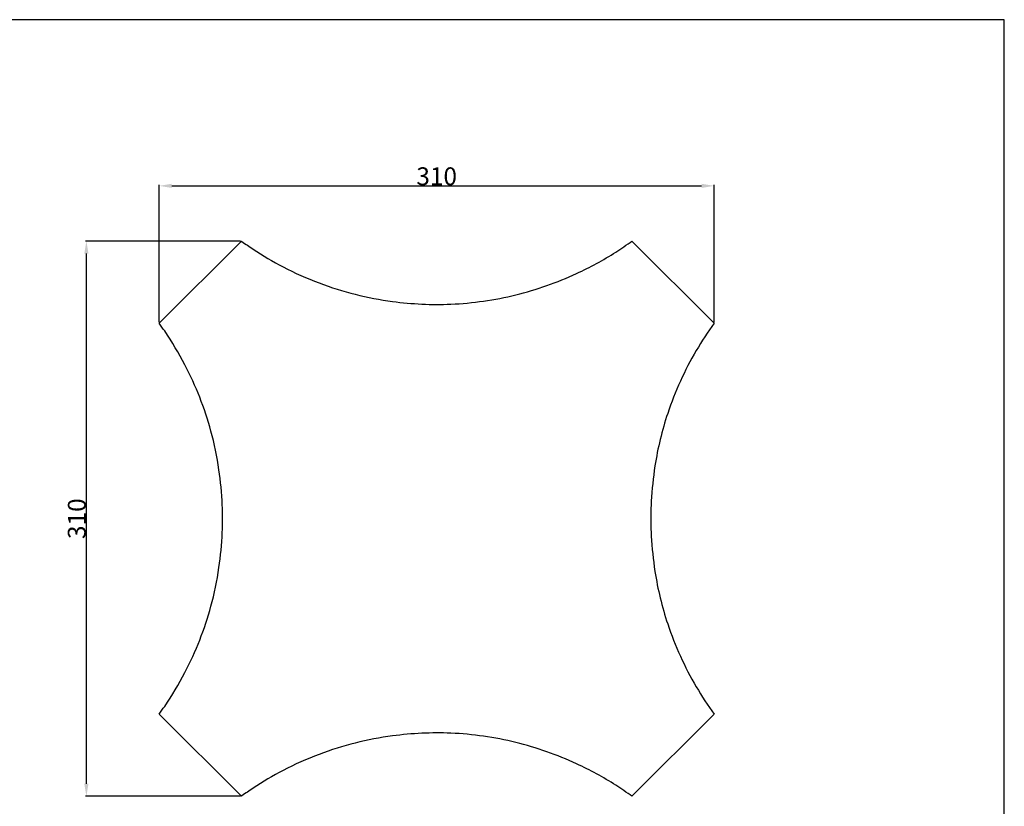
# Model space of a CAD drawing. Units: millimetres. Extents: x 0 to 1100, y 23 to 3327.
# Drawn here: x 550 to 1100, y 2888 to 3327 of the extents above; entities that cross this region are included whole.
import ezdxf

# ---------------------------------------------------------------- set-up
doc = ezdxf.new("R2010")
doc.units = ezdxf.units.MM
doc.header["$MEASUREMENT"] = 0
doc.layers.add('Default', color=7, linetype='Continuous', true_color=0x000000)
doc.styles.add('Arial', font='txt')
doc.dimstyles.new('Default', dxfattribs={"dimtxt": 10, "dimasz": 7, "dimexe": 0.5, "dimexo": 0.5, "dimgap": 0.25, "dimtad": 1, "dimtoh": 1, "dimdec": 0, "dimzin": 1, "dimdsep": 46, "dimtxsty": 'Arial', "dimcen": 0.5, "dimazin": 0, "dimtfac": 1, "dimtdec": 4, "dimtix": 1, "dimtmove": 1, "dimatfit": 3, "dimfxl": 0, "dimtolj": 1, "dimtzin": 1, "dimarcsym": 0})

# ---------------------------------------------------------------- blocks, each defined once
blk = doc.blocks.new('*D26')
at = {"layer": 'Default', "color": 0, "lineweight": -2}
for p, q in [((627.95, 3157.86), (627.95, 3234.54)), ((634.95, 3234.04), (930.9, 3234.04)), ((937.9, 3157.85), (937.9, 3234.54))]:
    blk.add_line(p, q, dxfattribs=at)
at = {"layer": 'Default', "color": 0}
for points in [[(634.95, 3235.21), (634.95, 3232.87), (627.95, 3234.04)], [(930.9, 3232.87), (930.9, 3235.21), (937.9, 3234.04)]]:
    blk.add_solid(points, dxfattribs=at)
at = {"layer": 'Defpoints', "color": 0}
for p in [(937.9, 3234.04), (627.95, 3157.36), (937.9, 3157.35)]:
    blk.add_point(p, dxfattribs=at)
at = {"layer": 'Default', "color": 0, "insert": (782.92, 3239.39), "char_height": 10, "attachment_point": 5, "style": 'Arial'}
blk.add_mtext('\\A1;310', dxfattribs=at)
blk = doc.blocks.new('*D29')
at = {"layer": 'Default', "color": 0, "lineweight": -2}
for p, q in [((673.31, 3203.23), (586.75, 3203.23)), ((587.25, 2900.26), (587.25, 3196.23)), ((673.31, 2893.26), (586.75, 2893.26))]:
    blk.add_line(p, q, dxfattribs=at)
at = {"layer": 'Default', "color": 0}
for points in [[(588.42, 3196.23), (586.08, 3196.23), (587.25, 3203.23)], [(586.08, 2900.26), (588.42, 2900.26), (587.25, 2893.26)]]:
    blk.add_solid(points, dxfattribs=at)
at = {"layer": 'Defpoints', "color": 0}
for p in [(587.25, 3203.23), (673.81, 3203.23), (673.81, 2893.26)]:
    blk.add_point(p, dxfattribs=at)
at = {"layer": 'Default', "color": 0, "insert": (581.9, 3048.24), "char_height": 10, "attachment_point": 5, "rotation": 90, "style": 'Arial'}
blk.add_mtext('\\A1;310', dxfattribs=at)

msp = doc.modelspace()

# ---------------------------------------------------------------- linework, layer by layer
at = {"layer": 'Default'}
for p, q in [((1100, 3326.79), (0, 3326.79)), ((1100, 22.59), (1100, 3326.79)), ((627.95, 3157.36), (673.81, 3203.23)), ((892.03, 3203.24), (937.9, 3157.35)), ((673.81, 2893.26), (627.95, 2939.13)), ((937.9, 2939.14), (892.03, 2893.25))]:
    msp.add_line(p, q, dxfattribs=at)
for points, knots in [([(673.81, 3203.23), (673.93, 3203.14), (675.04, 3202.32), (677.24, 3200.8), (684.66, 3195.74), (697.73, 3188.08), (723.26, 3176.66), (754.95, 3168.73), (792.26, 3166.95), (827.21, 3172.02), (858.08, 3182.82), (879.19, 3194.34), (889.07, 3201.09), (892.03, 3203.24)], [123.949468, 123.949468, 123.949468, 123.949468, 124.243465, 126.774363, 129.443619, 142.657831, 157.762303, 186.682558, 208.98442, 233.973232, 258.596565, 275.623901, 283.121354, 283.121354, 283.121354, 283.121354]), ([(663.36, 3048.24), (663.35, 3050.83), (663.11, 3059.96), (661.57, 3076.4), (656.08, 3103.02), (645.69, 3129.22), (634.21, 3148.44), (628.98, 3155.92), (627.95, 3157.36)], [0, 0, 0, 0, 5.298887, 18.723645, 33.795486, 60.901264, 75.995798, 79.616302, 79.616302, 79.616302, 79.616302]), ([(937.9, 3157.35), (934.34, 3152.43), (923.97, 3136.58), (911.81, 3110.01), (904.85, 3081.18), (902.85, 3061.33), (902.53, 3051.49), (902.51, 3048.25)], [327.465836, 327.465836, 327.465836, 327.465836, 339.914644, 366.243037, 386.895814, 400.431794, 407.077146, 407.077146, 407.077146, 407.077146]), ([(627.95, 2939.13), (628.98, 2940.56), (634.21, 2948.04), (645.69, 2967.27), (656.08, 2993.47), (661.57, 3020.08), (663.11, 3036.53), (663.35, 3045.66), (663.36, 3048.24)], [-79.616302, -79.616302, -79.616302, -79.616302, -75.995798, -60.901264, -33.795486, -18.723645, -5.298887, 0, 0, 0, 0]), ([(902.51, 3048.24), (902.53, 3045), (902.85, 3035.15), (904.85, 3015.31), (911.81, 2986.48), (923.97, 2959.9), (934.34, 2944.05), (937.9, 2939.14)], [-407.077146, -407.077146, -407.077146, -407.077146, -400.431794, -386.895814, -366.243037, -339.914644, -327.465836, -327.465836, -327.465836, -327.465836]), ([(892.03, 2893.25), (889.07, 2895.4), (879.19, 2902.15), (858.08, 2913.66), (827.21, 2924.46), (792.26, 2929.53), (754.95, 2927.76), (723.26, 2919.83), (697.73, 2908.4), (684.66, 2900.74), (677.24, 2895.68), (675.04, 2894.16), (673.93, 2893.34), (673.81, 2893.26)], [-283.121354, -283.121354, -283.121354, -283.121354, -275.623901, -258.596565, -233.973232, -208.98442, -186.682558, -157.762303, -142.657831, -129.443619, -126.774363, -124.243465, -123.949468, -123.949468, -123.949468, -123.949468])]:
    msp.add_open_spline(points, degree=3, knots=knots, dxfattribs=at)

# ---------------------------------------------------------------- dimensions: what is measured, and where the dimension line sits
dim = msp.add_linear_dim(base=(937.9, 3234.04), p1=(627.95, 3157.36), p2=(937.9, 3157.35), dimstyle='Default', dxfattribs=at)
dim.commit()
dim.dimension.update_dxf_attribs({"geometry": '*D26', "text_midpoint": (782.92, 3239.39)})
dim = msp.add_linear_dim(base=(587.25, 3203.23), p1=(673.81, 2893.26), p2=(673.81, 3203.23), angle=90, dimstyle='Default', dxfattribs=at)
dim.commit()
dim.dimension.update_dxf_attribs({"geometry": '*D29', "text_midpoint": (581.9, 3048.24)})

doc.saveas('drawing.dxf')
